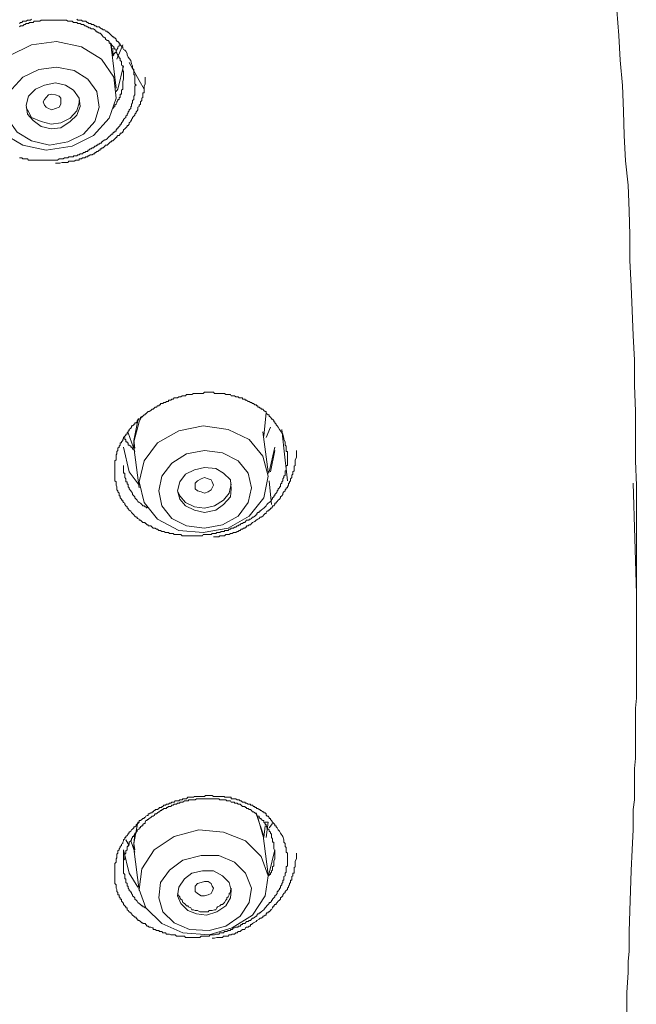
# Model space of a CAD drawing. Units: inches. Extents: x -155 to 1012, y -635 to 196.
# Drawn here: x 214 to 229, y 71 to 96 of the extents above; entities that cross this region are included whole.
import ezdxf

# ---------------------------------------------------------------- set-up
doc = ezdxf.new("R2010")
doc.units = ezdxf.units.IN
doc.header["$MEASUREMENT"] = 0
doc.layers.add('图层 1', color=7, linetype='Continuous')

msp = doc.modelspace()

# ---------------------------------------------------------------- linework, layer by layer
at = {"layer": '图层 1', "color": 7, "lineweight": 9}
for points in [[(229.325, 81.746), (229.325, 83.038), (229.325, 83.677), (229.325, 84.33), (229.305, 84.955), (229.305, 85.618), (229.305, 86.232), (229.276, 86.891), (229.276, 87.544), (229.247, 88.173), (229.218, 88.812), (229.189, 89.437), (229.16, 90.1), (229.16, 90.748), (229.141, 91.373), (229.112, 92.026), (229.044, 92.651), (229.015, 93.304), (228.995, 93.928), (228.966, 94.587), (228.908, 95.235), (228.879, 95.865), (228.821, 96.513)], [(213.497, 96.174), (213.526, 96.203), (213.555, 96.203), (213.584, 96.232), (213.613, 96.232), (213.642, 96.232), (213.671, 96.232), (213.7, 96.257), (213.729, 96.257), (213.758, 96.257), (213.778, 96.257), (213.807, 96.286)], [(216.169, 94.8), (216.169, 94.829), (216.169, 94.858), (216.169, 94.882), (216.169, 94.916), (216.169, 94.945), (216.149, 94.969), (216.149, 94.998), (216.149, 95.022), (216.149, 95.051), (216.149, 95.085), (216.111, 95.109), (216.111, 95.143), (216.111, 95.172), (216.111, 95.197), (216.082, 95.226), (216.082, 95.259), (216.082, 95.284), (216.053, 95.284), (216.053, 95.313), (216.024, 95.342), (216.024, 95.371), (215.995, 95.4), (215.995, 95.429), (215.975, 95.463), (215.975, 95.487), (215.946, 95.511), (215.946, 95.545), (215.917, 95.545), (215.917, 95.574), (215.888, 95.593), (215.859, 95.627), (215.859, 95.652), (215.83, 95.652), (215.801, 95.681), (215.801, 95.71), (215.772, 95.739), (215.743, 95.739), (215.704, 95.768), (215.704, 95.802), (215.685, 95.802), (215.646, 95.831), (215.617, 95.865), (215.598, 95.894), (215.569, 95.923), (215.54, 95.923), (215.511, 95.952), (215.482, 95.952), (215.482, 95.981), (215.452, 95.981), (215.433, 96.01), (215.394, 96.039), (215.365, 96.039), (215.336, 96.039), (215.307, 96.063), (215.278, 96.063), (215.249, 96.092), (215.23, 96.092), (215.201, 96.116), (215.172, 96.116), (215.143, 96.145), (215.114, 96.145), (215.085, 96.145), (215.056, 96.174), (215.027, 96.174), (214.998, 96.174), (214.968, 96.203), (214.939, 96.203), (214.901, 96.203), (214.881, 96.203), (214.852, 96.232), (214.823, 96.232), (214.794, 96.232), (214.765, 96.232), (214.736, 96.232), (214.707, 96.257), (214.678, 96.257), (214.649, 96.257), (214.62, 96.257), (214.591, 96.257), (214.562, 96.257), (214.533, 96.257), (214.513, 96.257), (214.475, 96.257), (214.446, 96.257), (214.417, 96.257), (214.397, 96.257), (214.359, 96.257), (214.33, 96.257), (214.31, 96.257), (214.242, 96.257), (214.223, 96.257), (214.184, 96.257), (214.155, 96.257), (214.136, 96.257), (214.107, 96.257), (214.078, 96.257), (214.049, 96.257), (214.02, 96.232), (213.991, 96.232), (213.962, 96.232), (213.933, 96.232), (213.904, 96.232), (213.875, 96.232), (213.846, 96.203), (213.807, 96.203), (213.778, 96.203), (213.758, 96.203), (213.729, 96.174), (213.7, 96.174), (213.671, 96.174), (213.642, 96.145), (213.613, 96.145), (213.584, 96.116), (213.555, 96.116), (213.526, 96.116), (213.497, 96.092)], [(214.968, 96.286), (214.998, 96.257), (215.027, 96.257), (215.056, 96.257), (215.085, 96.257), (215.114, 96.232), (215.143, 96.232), (215.172, 96.232), (215.201, 96.232), (215.23, 96.203), (215.249, 96.203), (215.278, 96.174), (215.307, 96.174), (215.336, 96.174), (215.336, 96.145), (215.365, 96.145), (215.394, 96.145), (215.433, 96.116), (215.452, 96.116), (215.482, 96.092), (215.511, 96.092), (215.54, 96.092), (215.569, 96.063), (215.598, 96.039), (215.617, 96.039), (215.646, 96.01), (215.685, 96.01), (215.704, 95.981), (215.743, 95.981), (215.743, 95.952), (215.772, 95.952), (215.801, 95.923), (215.83, 95.894), (215.859, 95.865), (215.888, 95.831), (215.917, 95.831), (215.917, 95.802), (215.946, 95.802), (215.975, 95.768), (215.975, 95.739), (215.995, 95.739), (215.995, 95.71), (216.024, 95.71), (216.053, 95.681), (216.053, 95.652), (216.082, 95.652), (216.082, 95.627), (216.111, 95.593), (216.149, 95.574), (216.149, 95.545), (216.169, 95.511), (216.198, 95.487), (216.227, 95.463), (216.256, 95.4), (216.256, 95.371), (216.285, 95.313), (216.353, 95.226), (216.353, 95.226)], [(212.665, 94.364), (212.752, 93.822), (213.061, 93.357), (213.584, 93.052), (214.184, 92.922), (214.852, 93.028), (215.394, 93.304), (215.801, 93.745), (215.975, 94.258), (215.917, 94.8), (215.598, 95.259), (215.085, 95.574), (214.446, 95.71), (213.807, 95.627), (213.236, 95.342), (212.839, 94.882), (212.665, 94.364), (212.665, 94.364)], [(215.859, 95.511), (215.83, 95.681)], [(215.859, 95.627), (215.859, 95.463)], [(215.975, 94.514), (215.859, 95.511)], [(216.053, 95.627), (216.053, 95.593), (216.024, 95.574), (216.024, 95.545), (215.995, 95.511), (215.995, 95.487), (215.975, 95.487), (215.975, 95.463), (215.975, 95.429), (215.946, 95.429), (215.946, 95.4), (215.917, 95.4), (215.917, 95.371), (215.888, 95.342)], [(215.888, 95.371), (215.888, 95.545)], [(215.995, 95.259), (216.149, 95.627)], [(216.353, 95.226), (216.372, 95.143), (216.401, 95.085), (216.401, 95.022), (216.43, 94.998), (216.43, 94.969), (216.43, 94.945), (216.43, 94.916), (216.43, 94.882), (216.43, 94.858), (216.459, 94.858), (216.459, 94.829), (216.459, 94.8), (216.459, 94.771), (216.459, 94.742), (216.459, 94.713), (216.459, 94.684), (216.459, 94.654), (216.459, 94.625), (216.488, 94.596), (216.459, 94.567), (216.459, 94.543), (216.459, 94.514), (216.459, 94.49), (216.459, 94.461), (216.459, 94.432), (216.459, 94.393), (216.459, 94.364), (216.459, 94.34), (216.43, 94.306), (216.43, 94.277), (216.43, 94.258), (216.43, 94.224), (216.401, 94.199), (216.401, 94.166), (216.401, 94.137), (216.372, 94.103), (216.372, 94.078), (216.372, 94.049), (216.353, 94.049), (216.353, 94.025), (216.353, 93.996), (216.314, 93.962), (216.314, 93.938), (216.285, 93.909), (216.285, 93.88), (216.256, 93.851), (216.256, 93.822), (216.227, 93.798), (216.227, 93.764), (216.198, 93.745), (216.169, 93.715), (216.169, 93.682), (216.149, 93.682), (216.149, 93.657), (216.111, 93.624), (216.111, 93.59), (216.082, 93.59), (216.082, 93.561), (216.053, 93.532), (216.024, 93.498), (216.024, 93.473), (215.995, 93.473), (215.975, 93.444), (215.975, 93.415), (215.946, 93.415), (215.946, 93.386), (215.917, 93.386), (215.888, 93.357), (215.888, 93.333), (215.859, 93.333), (215.83, 93.304), (215.801, 93.28), (215.772, 93.246), (215.743, 93.217), (215.704, 93.193), (215.685, 93.193), (215.646, 93.164), (215.617, 93.135), (215.598, 93.135), (215.598, 93.106), (215.569, 93.106), (215.54, 93.077), (215.511, 93.077), (215.511, 93.052), (215.482, 93.052), (215.452, 93.028), (215.433, 93.028), (215.394, 92.989), (215.365, 92.989), (215.336, 92.96), (215.307, 92.96), (215.278, 92.922), (215.249, 92.922), (215.249, 92.893), (215.23, 92.893), (215.201, 92.893), (215.172, 92.864), (215.143, 92.864), (215.114, 92.835), (215.085, 92.835), (215.056, 92.835), (215.027, 92.806), (214.998, 92.806), (214.968, 92.781), (214.939, 92.781), (214.901, 92.781), (214.881, 92.781), (214.881, 92.752), (214.852, 92.752), (214.823, 92.752), (214.794, 92.752), (214.765, 92.752), (214.736, 92.728), (214.707, 92.728), (214.678, 92.728), (214.649, 92.728), (214.62, 92.699), (214.591, 92.699), (214.562, 92.699), (214.533, 92.699), (214.513, 92.699), (214.475, 92.67), (214.446, 92.67), (214.417, 92.67), (214.397, 92.67), (214.359, 92.67), (214.33, 92.67), (214.31, 92.67), (214.271, 92.67), (214.242, 92.67), (214.223, 92.67), (214.184, 92.67), (214.155, 92.67), (214.136, 92.67), (214.107, 92.67), (214.078, 92.67), (214.049, 92.67), (214.02, 92.67), (213.991, 92.67), (213.962, 92.67), (213.933, 92.67), (213.904, 92.67), (213.875, 92.67), (213.846, 92.67), (213.807, 92.67), (213.778, 92.67), (213.758, 92.67), (213.729, 92.67), (213.7, 92.699), (213.671, 92.699), (213.642, 92.699), (213.613, 92.699), (213.584, 92.699), (213.555, 92.728), (213.526, 92.728), (213.497, 92.728)], [(213.158, 94.103), (213.207, 93.715), (213.439, 93.386), (213.807, 93.164), (214.271, 93.052), (214.736, 93.135), (215.143, 93.333), (215.433, 93.657), (215.54, 94.025), (215.482, 94.432), (215.249, 94.742), (214.901, 94.969), (214.446, 95.051), (213.991, 94.998), (213.584, 94.8), (213.303, 94.49), (213.158, 94.103), (213.158, 94.103)], [(216.169, 95.085), (216.024, 94.49), (215.975, 94.432)], [(216.692, 94.49), (216.566, 94.713), (216.314, 95.172)], [(214.417, 92.588), (214.533, 92.588), (214.591, 92.612), (214.649, 92.612), (214.707, 92.612), (214.736, 92.612), (214.765, 92.641), (214.794, 92.641), (214.823, 92.641), (214.852, 92.641), (214.881, 92.641), (214.901, 92.641), (214.939, 92.67), (214.968, 92.67), (214.998, 92.67), (215.027, 92.67), (215.027, 92.699), (215.056, 92.699), (215.085, 92.699), (215.114, 92.728), (215.143, 92.728), (215.172, 92.728), (215.201, 92.752), (215.23, 92.752), (215.249, 92.752), (215.249, 92.781), (215.278, 92.781), (215.307, 92.806), (215.336, 92.806), (215.365, 92.806), (215.394, 92.835), (215.433, 92.835), (215.433, 92.864), (215.452, 92.864), (215.482, 92.893), (215.511, 92.893), (215.54, 92.922), (215.569, 92.922), (215.569, 92.96), (215.598, 92.96), (215.617, 92.989), (215.646, 92.989), (215.685, 93.028), (215.704, 93.052), (215.743, 93.052), (215.772, 93.077), (215.801, 93.106), (215.83, 93.135), (215.859, 93.135), (215.859, 93.164), (215.888, 93.164), (215.917, 93.193), (215.946, 93.217), (215.975, 93.246), (215.995, 93.246), (215.995, 93.28), (216.024, 93.304), (216.053, 93.304), (216.082, 93.333), (216.082, 93.357), (216.111, 93.357), (216.149, 93.386), (216.149, 93.415), (216.169, 93.415), (216.169, 93.444), (216.198, 93.473), (216.227, 93.498), (216.256, 93.532), (216.256, 93.561), (216.285, 93.561), (216.314, 93.59), (216.314, 93.624), (216.353, 93.657), (216.353, 93.682), (216.372, 93.682), (216.372, 93.715), (216.401, 93.745), (216.401, 93.764), (216.43, 93.798), (216.459, 93.822), (216.459, 93.851), (216.488, 93.88), (216.488, 93.909), (216.517, 93.938), (216.537, 93.962), (216.537, 93.996), (216.537, 94.025), (216.566, 94.049), (216.566, 94.078), (216.604, 94.103), (216.604, 94.137), (216.604, 94.166), (216.633, 94.199), (216.633, 94.224), (216.633, 94.258), (216.663, 94.277), (216.663, 94.306), (216.663, 94.34), (216.663, 94.364), (216.663, 94.393), (216.692, 94.393), (216.692, 94.432), (216.692, 94.461), (216.692, 94.49), (216.692, 94.514), (216.692, 94.543), (216.692, 94.567), (216.721, 94.625), (216.721, 94.684), (216.721, 94.8)], [(215.888, 93.996), (215.917, 94.025), (215.946, 94.049), (215.946, 94.078), (215.975, 94.103), (215.995, 94.137), (215.995, 94.166), (216.024, 94.199), (216.024, 94.224), (216.053, 94.224), (216.053, 94.258), (216.053, 94.277), (216.082, 94.277), (216.082, 94.306), (216.082, 94.34), (216.082, 94.364), (216.111, 94.364), (216.111, 94.393), (216.111, 94.432), (216.111, 94.461), (216.149, 94.49), (216.149, 94.514), (216.149, 94.543), (216.149, 94.567), (216.149, 94.596), (216.149, 94.625), (216.149, 94.654), (216.149, 94.684), (216.169, 94.742), (216.169, 94.8)], [(213.671, 94.078), (213.7, 93.851), (213.846, 93.682), (214.049, 93.532), (214.31, 93.473), (214.562, 93.498), (214.794, 93.657), (214.968, 93.822), (215.056, 94.049), (215.027, 94.258), (214.881, 94.461), (214.678, 94.596), (214.417, 94.654), (214.136, 94.596), (213.904, 94.49), (213.729, 94.306), (213.671, 94.078), (213.671, 94.078)], [(213.671, 94.025), (213.7, 93.962), (213.807, 93.764), (214.049, 93.657), (214.31, 93.59), (214.562, 93.624), (214.794, 93.745), (214.968, 93.938), (215.027, 94.137), (215.027, 94.199)], [(214.136, 94.078), (214.107, 94.166), (214.136, 94.224), (214.184, 94.277), (214.242, 94.34), (214.33, 94.364), (214.417, 94.34), (214.513, 94.306), (214.562, 94.258), (214.562, 94.166), (214.562, 94.103), (214.513, 94.025), (214.417, 93.996), (214.33, 93.962), (214.242, 93.996), (214.184, 94.025), (214.136, 94.078), (214.136, 94.078)], [(220.254, 85.642), (220.283, 85.531), (220.283, 85.502), (220.312, 85.448), (220.312, 85.39), (220.312, 85.361), (220.341, 85.337), (220.341, 85.308), (220.341, 85.284), (220.341, 85.255), (220.341, 85.221), (220.341, 85.197), (220.37, 85.197), (220.37, 85.168), (220.37, 85.134), (220.37, 85.11), (220.37, 85.081), (220.37, 85.042), (220.37, 85.013), (220.37, 84.984), (220.37, 84.955), (220.37, 84.926), (220.37, 84.897), (220.37, 84.872), (220.37, 84.843), (220.341, 84.843), (220.341, 84.819), (220.341, 84.79), (220.341, 84.761), (220.341, 84.732), (220.341, 84.703), (220.312, 84.703), (220.312, 84.679), (220.312, 84.645), (220.312, 84.616), (220.312, 84.587), (220.283, 84.567), (220.283, 84.529), (220.254, 84.5), (220.254, 84.471), (220.254, 84.442), (220.225, 84.417), (220.225, 84.388), (220.196, 84.364), (220.196, 84.335), (220.196, 84.296), (220.167, 84.296), (220.167, 84.267), (220.138, 84.243), (220.138, 84.214), (220.109, 84.19), (220.109, 84.161), (220.08, 84.127), (220.051, 84.093), (220.051, 84.064), (220.022, 84.064), (220.022, 84.035), (219.993, 84.006), (219.993, 83.977), (219.964, 83.977), (219.964, 83.953), (219.935, 83.919), (219.905, 83.89), (219.876, 83.87), (219.847, 83.837), (219.828, 83.803), (219.799, 83.783), (219.77, 83.749), (219.741, 83.725), (219.702, 83.696), (219.673, 83.667), (219.644, 83.667), (219.644, 83.638), (219.615, 83.638), (219.586, 83.609), (219.586, 83.575), (219.567, 83.575), (219.538, 83.541), (219.499, 83.512), (219.48, 83.512), (219.451, 83.483), (219.421, 83.464), (219.392, 83.464), (219.392, 83.435), (219.363, 83.435), (219.325, 83.435), (219.296, 83.401), (219.276, 83.377), (219.247, 83.377), (219.218, 83.348), (219.189, 83.348), (219.16, 83.319), (219.131, 83.319), (219.112, 83.29), (219.083, 83.29), (219.044, 83.261), (219.015, 83.261), (218.986, 83.232), (218.957, 83.232), (218.928, 83.232), (218.908, 83.203), (218.879, 83.203), (218.85, 83.173), (218.821, 83.173), (218.792, 83.173), (218.754, 83.173), (218.754, 83.144), (218.734, 83.144), (218.705, 83.144), (218.676, 83.144), (218.637, 83.12), (218.608, 83.12), (218.579, 83.12), (218.56, 83.12), (218.531, 83.096), (218.502, 83.096), (218.473, 83.096), (218.444, 83.096), (218.415, 83.067), (218.386, 83.067), (218.366, 83.067), (218.337, 83.067), (218.299, 83.067), (218.269, 83.067), (218.24, 83.067), (218.211, 83.067), (218.192, 83.038), (218.163, 83.038), (218.124, 83.038), (218.095, 83.038), (218.066, 83.038), (218.037, 83.038), (218.008, 83.038), (217.989, 83.038), (217.96, 83.038), (217.921, 83.038), (217.892, 83.038), (217.863, 83.038), (217.834, 83.038), (217.815, 83.038), (217.785, 83.038), (217.756, 83.038), (217.727, 83.038), (217.689, 83.038), (217.669, 83.038), (217.64, 83.067), (217.611, 83.067), (217.582, 83.067), (217.553, 83.067), (217.524, 83.067), (217.495, 83.067), (217.466, 83.067), (217.437, 83.096), (217.408, 83.096), (217.379, 83.096), (217.35, 83.096), (217.321, 83.12), (217.292, 83.12), (217.272, 83.12), (217.243, 83.12), (217.205, 83.144), (217.176, 83.144), (217.147, 83.144), (217.118, 83.173), (217.088, 83.173), (217.069, 83.173), (217.04, 83.203), (217.011, 83.203), (216.982, 83.232), (216.953, 83.232), (216.924, 83.232), (216.905, 83.261), (216.866, 83.29), (216.827, 83.29), (216.798, 83.29), (216.798, 83.319), (216.769, 83.319), (216.74, 83.348), (216.721, 83.348), (216.721, 83.377), (216.692, 83.377), (216.663, 83.377), (216.633, 83.401), (216.604, 83.435), (216.566, 83.435), (216.566, 83.464), (216.537, 83.483), (216.517, 83.483), (216.517, 83.512), (216.488, 83.512), (216.459, 83.541), (216.43, 83.575), (216.401, 83.609), (216.372, 83.638), (216.353, 83.667), (216.314, 83.696), (216.285, 83.725), (216.285, 83.749), (216.256, 83.749), (216.256, 83.783), (216.227, 83.803), (216.198, 83.837), (216.198, 83.87), (216.169, 83.89), (216.149, 83.919), (216.149, 83.953), (216.111, 83.953), (216.111, 83.977), (216.082, 84.006), (216.082, 84.035), (216.082, 84.064), (216.053, 84.064), (216.053, 84.093), (216.053, 84.127), (216.024, 84.161), (216.024, 84.19), (215.995, 84.214), (215.995, 84.243), (215.995, 84.267), (215.995, 84.296), (215.975, 84.335), (215.975, 84.364), (215.975, 84.388), (215.975, 84.417), (215.946, 84.442), (215.946, 84.471), (215.946, 84.5), (215.946, 84.529), (215.946, 84.567), (215.946, 84.587), (215.946, 84.616), (215.946, 84.645), (215.946, 84.679), (215.946, 84.703), (215.946, 84.732), (215.946, 84.761), (215.946, 84.79), (215.946, 84.819), (215.946, 84.843), (215.946, 84.872), (215.946, 84.897), (215.946, 84.926), (215.946, 84.955), (215.975, 84.984), (215.975, 85.013), (215.975, 85.042), (215.975, 85.081), (215.975, 85.11), (215.995, 85.134), (215.995, 85.168), (215.995, 85.197), (216.024, 85.221), (216.024, 85.255), (216.024, 85.284), (216.053, 85.308), (216.053, 85.337), (216.082, 85.361), (216.082, 85.39), (216.082, 85.419), (216.111, 85.419), (216.111, 85.448), (216.149, 85.477), (216.149, 85.502), (216.169, 85.531), (216.169, 85.555), (216.198, 85.589), (216.227, 85.613), (216.227, 85.642), (216.256, 85.642), (216.256, 85.676), (216.285, 85.705), (216.285, 85.729), (216.314, 85.729), (216.314, 85.758), (216.353, 85.797), (216.372, 85.826), (216.372, 85.855), (216.401, 85.855), (216.43, 85.879), (216.43, 85.903), (216.459, 85.903), (216.459, 85.932), (216.488, 85.932), (216.517, 85.961), (216.517, 85.99), (216.537, 85.99), (216.537, 86.029), (216.566, 86.029), (216.604, 86.044), (216.604, 86.082), (216.633, 86.082), (216.663, 86.107), (216.692, 86.136), (216.721, 86.136), (216.721, 86.165), (216.74, 86.165), (216.769, 86.194), (216.798, 86.223), (216.827, 86.223), (216.866, 86.247), (216.905, 86.281), (216.924, 86.281), (216.953, 86.31), (216.982, 86.339), (217.011, 86.339), (217.04, 86.368), (217.069, 86.368), (217.088, 86.397), (217.118, 86.397), (217.118, 86.426), (217.147, 86.426), (217.176, 86.426), (217.205, 86.455), (217.243, 86.455), (217.272, 86.484), (217.292, 86.484), (217.321, 86.484), (217.321, 86.518), (217.35, 86.518), (217.379, 86.518), (217.408, 86.542), (217.437, 86.542), (217.466, 86.571), (217.495, 86.571), (217.524, 86.571), (217.553, 86.571), (217.582, 86.6), (217.611, 86.6), (217.64, 86.6), (217.669, 86.629), (217.689, 86.629), (217.727, 86.629), (217.756, 86.629), (217.785, 86.658), (217.815, 86.658), (217.834, 86.658), (217.863, 86.658), (217.892, 86.658), (217.921, 86.658), (217.96, 86.683), (217.989, 86.683), (218.008, 86.683), (218.037, 86.683), (218.066, 86.683), (218.095, 86.683), (218.124, 86.683), (218.163, 86.683), (218.192, 86.683), (218.211, 86.683), (218.24, 86.717), (218.269, 86.717), (218.299, 86.717), (218.337, 86.717), (218.366, 86.717), (218.386, 86.717), (218.415, 86.717), (218.444, 86.717), (218.473, 86.717), (218.502, 86.683), (218.531, 86.683), (218.56, 86.683), (218.579, 86.683), (218.608, 86.683), (218.637, 86.683), (218.676, 86.683), (218.705, 86.683), (218.734, 86.683), (218.754, 86.683), (218.792, 86.658), (218.821, 86.658), (218.85, 86.658), (218.879, 86.658), (218.908, 86.658), (218.928, 86.629), (218.957, 86.629), (218.986, 86.629), (219.015, 86.629), (219.044, 86.6), (219.083, 86.6), (219.112, 86.6), (219.131, 86.571), (219.16, 86.571), (219.189, 86.571), (219.218, 86.571), (219.218, 86.542), (219.247, 86.542), (219.276, 86.542), (219.296, 86.518), (219.325, 86.518), (219.363, 86.484), (219.392, 86.484), (219.421, 86.455), (219.451, 86.455), (219.48, 86.426), (219.499, 86.426), (219.538, 86.397), (219.567, 86.397), (219.586, 86.368), (219.615, 86.368), (219.615, 86.339), (219.644, 86.339), (219.673, 86.31), (219.702, 86.31), (219.702, 86.281), (219.741, 86.281), (219.77, 86.247), (219.799, 86.223), (219.828, 86.223), (219.828, 86.194), (219.847, 86.165), (219.876, 86.136), (219.905, 86.136), (219.905, 86.107), (219.935, 86.082), (219.964, 86.044), (219.964, 86.029), (219.993, 86.029), (220.022, 85.99), (220.022, 85.961), (220.051, 85.961), (220.051, 85.932), (220.08, 85.903), (220.08, 85.879), (220.109, 85.855), (220.138, 85.826), (220.167, 85.758), (220.196, 85.729), (220.254, 85.642), (220.254, 85.642)], [(216.633, 86.107), (216.566, 85.961), (216.43, 85.448)], [(219.77, 85.589), (219.828, 86.194)], [(216.43, 85.477), (216.537, 85.99), (216.566, 86.044)], [(216.692, 84.955), (216.566, 84.417), (216.692, 83.89), (217.04, 83.464), (217.582, 83.173), (218.211, 83.12), (218.85, 83.232), (219.392, 83.541), (219.77, 84.006), (219.876, 84.567), (219.741, 85.081), (219.392, 85.502), (218.85, 85.758), (218.211, 85.855), (217.582, 85.729), (217.04, 85.419), (216.692, 84.955), (216.692, 84.955)], [(216.285, 85.676), (216.459, 85.197)], [(219.876, 84.679), (219.741, 85.705)], [(219.828, 85.555), (219.935, 85.826)], [(220.225, 85.758), (220.283, 85.284), (220.37, 84.442)], [(216.459, 85.221), (216.401, 85.255), (216.401, 85.284), (216.372, 85.308), (216.353, 85.308), (216.353, 85.337), (216.314, 85.361), (216.285, 85.361), (216.285, 85.39), (216.285, 85.419), (216.256, 85.419), (216.256, 85.448), (216.227, 85.448), (216.227, 85.477), (216.227, 85.502), (216.198, 85.502), (216.198, 85.531), (216.198, 85.555)], [(216.459, 85.284), (216.43, 85.477)], [(216.43, 85.448), (216.43, 85.308)], [(216.566, 84.335), (216.314, 84.679), (216.169, 85.308)], [(216.43, 85.308), (216.566, 84.267)], [(217.147, 84.567), (217.069, 84.19), (217.147, 83.803), (217.408, 83.483), (217.785, 83.29), (218.24, 83.232), (218.705, 83.319), (219.112, 83.541), (219.363, 83.89), (219.451, 84.267), (219.363, 84.645), (219.112, 84.955), (218.705, 85.168), (218.24, 85.221), (217.785, 85.134), (217.408, 84.897), (217.147, 84.567), (217.147, 84.567)], [(218.473, 83.009), (218.502, 83.009), (218.56, 83.009), (218.608, 83.009), (218.637, 83.038), (218.676, 83.038), (218.705, 83.038), (218.734, 83.038), (218.754, 83.038), (218.792, 83.067), (218.821, 83.067), (218.85, 83.067), (218.879, 83.067), (218.908, 83.096), (218.928, 83.096), (218.957, 83.096), (218.986, 83.12), (219.015, 83.12), (219.044, 83.12), (219.083, 83.144), (219.112, 83.144), (219.131, 83.173), (219.16, 83.173), (219.189, 83.203), (219.218, 83.203), (219.247, 83.232), (219.276, 83.232), (219.296, 83.261), (219.325, 83.261), (219.325, 83.29), (219.363, 83.29), (219.392, 83.319), (219.421, 83.319), (219.451, 83.348), (219.48, 83.377), (219.538, 83.401), (219.567, 83.435), (219.615, 83.464), (219.644, 83.483), (219.673, 83.512), (219.702, 83.512), (219.741, 83.541), (219.77, 83.575), (219.799, 83.609), (219.828, 83.609), (219.828, 83.638), (219.847, 83.667), (219.876, 83.667), (219.876, 83.696), (219.905, 83.696), (219.935, 83.725), (219.935, 83.749), (219.964, 83.749), (219.993, 83.783), (219.993, 83.803), (220.022, 83.803), (220.051, 83.837), (220.051, 83.87), (220.08, 83.87), (220.08, 83.89), (220.109, 83.919), (220.138, 83.953), (220.167, 83.977), (220.196, 84.006), (220.196, 84.035), (220.225, 84.064), (220.254, 84.093), (220.254, 84.127), (220.283, 84.161), (220.312, 84.19), (220.312, 84.214), (220.341, 84.243), (220.341, 84.267), (220.37, 84.267), (220.37, 84.296), (220.399, 84.335), (220.399, 84.364), (220.399, 84.388), (220.428, 84.388), (220.428, 84.417), (220.448, 84.442), (220.448, 84.471), (220.448, 84.5), (220.486, 84.529), (220.486, 84.567), (220.486, 84.587), (220.515, 84.616), (220.515, 84.645), (220.515, 84.679), (220.544, 84.703), (220.544, 84.732), (220.544, 84.761), (220.544, 84.79), (220.544, 84.819), (220.573, 84.843), (220.573, 84.872), (220.573, 84.897), (220.573, 84.926), (220.573, 84.984), (220.602, 85.042), (220.602, 85.11), (220.602, 85.221)], [(220.051, 85.308), (219.905, 84.679), (219.876, 84.645)], [(219.935, 84.679), (220.051, 85.221)], [(216.169, 84.843), (216.169, 84.819), (216.169, 84.761), (216.169, 84.732), (216.169, 84.703), (216.169, 84.679), (216.169, 84.645), (216.198, 84.645), (216.198, 84.616), (216.198, 84.587), (216.198, 84.567), (216.198, 84.529), (216.227, 84.5), (216.227, 84.471), (216.227, 84.442), (216.227, 84.417), (216.256, 84.417), (216.256, 84.388), (216.256, 84.364), (216.285, 84.364), (216.285, 84.335), (216.285, 84.296), (216.314, 84.267), (216.314, 84.243), (216.353, 84.19), (216.372, 84.161), (216.401, 84.127), (216.401, 84.093), (216.43, 84.064), (216.459, 84.035), (216.459, 84.006), (216.488, 83.977), (216.517, 83.953), (216.537, 83.919), (216.566, 83.89), (216.604, 83.87), (216.633, 83.837), (216.663, 83.803), (216.692, 83.803), (216.721, 83.783), (216.74, 83.783), (216.769, 83.749)], [(217.611, 84.417), (217.553, 84.19), (217.611, 83.977), (217.756, 83.803), (217.989, 83.696), (218.24, 83.638), (218.531, 83.696), (218.734, 83.837), (218.908, 84.035), (218.928, 84.243), (218.908, 84.471), (218.734, 84.645), (218.531, 84.761), (218.24, 84.79), (217.989, 84.732), (217.756, 84.616), (217.611, 84.417), (217.611, 84.417)], [(217.553, 84.19), (217.611, 84.064), (217.756, 83.89), (217.989, 83.783), (218.24, 83.749), (218.502, 83.803), (218.734, 83.953), (218.879, 84.127), (218.928, 84.364)], [(218.008, 84.243), (218.008, 84.335), (218.008, 84.388), (218.066, 84.442), (218.163, 84.5), (218.24, 84.529), (218.337, 84.5), (218.415, 84.471), (218.444, 84.417), (218.473, 84.335), (218.444, 84.267), (218.415, 84.214), (218.337, 84.161), (218.24, 84.127), (218.163, 84.161), (218.066, 84.19), (218.008, 84.243), (218.008, 84.243)], [(219.905, 84.442), (219.964, 83.837)], [(229.325, 81.552), (229.247, 84.384)], [(229.083, 70.821), (229.083, 71.329), (229.112, 71.838), (229.112, 72.128), (229.141, 72.38), (229.141, 72.888), (229.16, 73.416), (229.189, 74.456), (229.218, 74.984), (229.247, 75.507), (229.247, 76.015), (229.276, 76.262), (229.276, 76.552), (229.276, 76.813), (229.276, 77.065), (229.305, 77.322), (229.305, 77.578), (229.305, 77.83), (229.305, 78.12), (229.305, 78.372), (229.305, 78.619), (229.325, 78.875), (229.325, 79.127), (229.325, 79.679), (229.325, 80.187), (229.325, 80.695), (229.325, 81.746)], [(220.254, 75.323), (220.283, 75.236), (220.283, 75.177), (220.312, 75.148), (220.312, 75.129), (220.312, 75.095), (220.312, 75.071), (220.341, 75.042), (220.341, 75.013), (220.341, 74.984), (220.341, 74.955), (220.341, 74.926), (220.37, 74.897), (220.37, 74.868), (220.37, 74.834), (220.37, 74.81), (220.37, 74.781), (220.37, 74.751), (220.37, 74.722), (220.37, 74.693), (220.37, 74.664), (220.37, 74.635), (220.37, 74.616), (220.37, 74.577), (220.341, 74.548), (220.341, 74.529), (220.341, 74.495), (220.341, 74.466), (220.341, 74.442), (220.341, 74.413), (220.312, 74.384), (220.312, 74.355), (220.312, 74.316), (220.283, 74.297), (220.283, 74.267), (220.283, 74.238), (220.283, 74.205), (220.254, 74.205), (220.254, 74.175), (220.254, 74.142), (220.225, 74.117), (220.225, 74.088), (220.196, 74.054), (220.196, 74.025), (220.196, 74.001), (220.167, 74.001), (220.167, 73.967), (220.138, 73.943), (220.138, 73.914), (220.109, 73.914), (220.109, 73.89), (220.109, 73.861), (220.08, 73.832), (220.051, 73.803), (220.051, 73.774), (220.022, 73.75), (219.993, 73.716), (219.993, 73.696), (219.964, 73.696), (219.964, 73.667), (219.935, 73.633), (219.905, 73.633), (219.905, 73.609), (219.876, 73.58), (219.847, 73.551), (219.828, 73.522), (219.799, 73.493), (219.77, 73.449), (219.741, 73.425), (219.702, 73.396), (219.673, 73.367), (219.644, 73.367), (219.644, 73.338), (219.615, 73.338), (219.586, 73.309), (219.586, 73.285), (219.567, 73.285), (219.538, 73.256), (219.499, 73.232), (219.48, 73.232), (219.451, 73.203), (219.421, 73.174), (219.392, 73.174), (219.363, 73.145), (219.325, 73.145), (219.296, 73.115), (219.276, 73.091), (219.247, 73.091), (219.218, 73.091), (219.218, 73.067), (219.189, 73.067), (219.16, 73.028), (219.131, 73.028), (219.112, 73.028), (219.112, 73.004), (219.083, 73.004), (219.044, 73.004), (219.015, 72.98), (218.986, 72.98), (218.957, 72.941), (218.928, 72.941), (218.908, 72.941), (218.908, 72.917), (218.879, 72.917), (218.85, 72.917), (218.821, 72.888), (218.792, 72.888), (218.754, 72.888), (218.734, 72.854), (218.705, 72.854), (218.676, 72.854), (218.637, 72.854), (218.608, 72.825), (218.579, 72.825), (218.56, 72.825), (218.531, 72.825), (218.502, 72.806), (218.473, 72.806), (218.444, 72.806), (218.415, 72.806), (218.386, 72.806), (218.366, 72.767), (218.337, 72.767), (218.299, 72.767), (218.269, 72.767), (218.24, 72.767), (218.211, 72.767), (218.192, 72.767), (218.163, 72.767), (218.124, 72.733), (218.095, 72.733), (218.066, 72.733), (218.037, 72.733), (218.008, 72.733), (217.989, 72.733), (217.96, 72.733), (217.921, 72.733), (217.892, 72.733), (217.863, 72.733), (217.834, 72.733), (217.815, 72.733), (217.785, 72.733), (217.756, 72.733), (217.727, 72.767), (217.689, 72.767), (217.669, 72.767), (217.64, 72.767), (217.611, 72.767), (217.582, 72.767), (217.553, 72.767), (217.524, 72.767), (217.495, 72.806), (217.466, 72.806), (217.437, 72.806), (217.408, 72.806), (217.379, 72.806), (217.35, 72.825), (217.321, 72.825), (217.292, 72.825), (217.272, 72.825), (217.243, 72.854), (217.205, 72.854), (217.176, 72.854), (217.147, 72.888), (217.118, 72.888), (217.088, 72.888), (217.069, 72.917), (217.04, 72.917), (217.011, 72.917), (216.982, 72.941), (216.953, 72.941), (216.924, 72.941), (216.924, 72.98), (216.905, 72.98), (216.866, 73.004), (216.827, 73.004), (216.798, 73.028), (216.769, 73.028), (216.74, 73.067), (216.721, 73.091), (216.692, 73.091), (216.663, 73.091), (216.663, 73.115), (216.633, 73.115), (216.604, 73.145), (216.566, 73.174), (216.537, 73.174), (216.537, 73.203), (216.517, 73.203), (216.488, 73.232), (216.488, 73.256), (216.459, 73.256), (216.43, 73.285), (216.401, 73.309), (216.372, 73.338), (216.353, 73.367), (216.314, 73.396), (216.285, 73.425), (216.256, 73.449), (216.256, 73.493), (216.227, 73.493), (216.227, 73.522), (216.198, 73.551), (216.169, 73.58), (216.169, 73.609), (216.149, 73.633), (216.111, 73.667), (216.111, 73.696), (216.111, 73.716), (216.082, 73.716), (216.082, 73.75), (216.053, 73.774), (216.053, 73.803), (216.053, 73.832), (216.024, 73.832), (216.024, 73.861), (216.024, 73.89), (215.995, 73.914), (215.995, 73.943), (215.995, 73.967), (215.975, 74.001), (215.975, 74.025), (215.975, 74.054), (215.975, 74.088), (215.946, 74.117), (215.946, 74.142), (215.946, 74.175), (215.946, 74.205), (215.946, 74.238), (215.946, 74.267), (215.946, 74.297), (215.946, 74.316), (215.946, 74.355), (215.946, 74.384), (215.946, 74.413), (215.946, 74.442), (215.946, 74.466), (215.946, 74.495), (215.946, 74.529), (215.946, 74.548), (215.946, 74.577), (215.946, 74.616), (215.946, 74.635), (215.975, 74.664), (215.975, 74.693), (215.975, 74.722), (215.975, 74.751), (215.995, 74.781), (215.995, 74.81), (215.995, 74.834), (215.995, 74.868), (216.024, 74.897), (216.024, 74.926), (216.024, 74.955), (216.053, 74.984), (216.053, 75.013), (216.082, 75.042), (216.082, 75.071), (216.111, 75.095), (216.111, 75.129), (216.149, 75.148), (216.149, 75.177), (216.169, 75.216), (216.169, 75.236), (216.198, 75.265), (216.198, 75.298), (216.227, 75.298), (216.227, 75.323), (216.256, 75.352), (216.285, 75.381), (216.285, 75.41), (216.314, 75.41), (216.314, 75.439), (216.353, 75.463), (216.372, 75.492), (216.401, 75.516), (216.43, 75.545), (216.43, 75.574), (216.459, 75.574), (216.488, 75.603), (216.488, 75.632), (216.517, 75.632), (216.517, 75.657), (216.537, 75.657), (216.566, 75.69), (216.566, 75.739), (216.604, 75.739), (216.633, 75.763), (216.663, 75.787), (216.692, 75.787), (216.692, 75.816), (216.721, 75.816), (216.74, 75.845), (216.769, 75.865), (216.798, 75.865), (216.798, 75.903), (216.827, 75.903), (216.866, 75.928), (216.905, 75.928), (216.905, 75.957), (216.924, 75.957), (216.953, 75.991), (216.982, 75.991), (216.982, 76.015), (217.011, 76.015), (217.04, 76.015), (217.069, 76.044), (217.088, 76.068), (217.118, 76.068), (217.147, 76.068), (217.147, 76.097), (217.176, 76.097), (217.205, 76.126), (217.243, 76.126), (217.272, 76.155), (217.292, 76.155), (217.321, 76.155), (217.35, 76.184), (217.379, 76.184), (217.408, 76.208), (217.437, 76.208), (217.466, 76.208), (217.495, 76.242), (217.524, 76.242), (217.553, 76.242), (217.582, 76.242), (217.611, 76.262), (217.64, 76.262), (217.669, 76.262), (217.689, 76.291), (217.727, 76.291), (217.756, 76.291), (217.785, 76.291), (217.815, 76.334), (217.863, 76.334), (217.892, 76.334), (217.921, 76.334), (217.96, 76.334), (217.989, 76.349), (218.008, 76.349), (218.037, 76.349), (218.066, 76.349), (218.095, 76.349), (218.124, 76.349), (218.163, 76.349), (218.192, 76.349), (218.211, 76.349), (218.24, 76.349), (218.269, 76.378), (218.299, 76.378), (218.337, 76.378), (218.366, 76.378), (218.386, 76.378), (218.415, 76.378), (218.444, 76.378), (218.473, 76.349), (218.502, 76.349), (218.531, 76.349), (218.56, 76.349), (218.579, 76.349), (218.608, 76.349), (218.637, 76.349), (218.676, 76.349), (218.705, 76.349), (218.734, 76.349), (218.754, 76.349), (218.754, 76.334), (218.792, 76.334), (218.821, 76.334), (218.85, 76.334), (218.879, 76.334), (218.908, 76.334), (218.928, 76.334), (218.928, 76.291), (218.957, 76.291), (218.986, 76.291), (219.015, 76.291), (219.044, 76.291), (219.083, 76.262), (219.112, 76.262), (219.131, 76.262), (219.16, 76.242), (219.189, 76.242), (219.218, 76.208), (219.247, 76.208), (219.276, 76.208), (219.296, 76.184), (219.325, 76.184), (219.363, 76.155), (219.392, 76.155), (219.421, 76.155), (219.421, 76.126), (219.451, 76.126), (219.48, 76.126), (219.499, 76.097), (219.538, 76.097), (219.538, 76.068), (219.567, 76.068), (219.586, 76.044), (219.615, 76.044), (219.644, 76.015), (219.673, 76.015), (219.673, 75.991), (219.702, 75.991), (219.741, 75.957), (219.77, 75.957), (219.77, 75.928), (219.799, 75.928), (219.828, 75.903), (219.828, 75.865), (219.847, 75.865), (219.847, 75.845), (219.876, 75.845), (219.905, 75.816), (219.905, 75.787), (219.935, 75.787), (219.935, 75.763), (219.964, 75.739), (219.993, 75.69), (220.022, 75.657), (220.051, 75.632), (220.051, 75.603), (220.08, 75.603), (220.08, 75.574), (220.109, 75.545), (220.138, 75.492), (220.167, 75.463), (220.196, 75.41), (220.254, 75.323), (220.254, 75.323)], [(220.051, 74.897), (220.051, 74.955), (220.022, 75.013), (220.022, 75.071), (220.022, 75.095), (220.022, 75.129), (220.022, 75.148), (220.022, 75.177), (219.993, 75.177), (219.993, 75.216), (219.993, 75.236), (219.993, 75.265), (219.964, 75.298), (219.964, 75.323), (219.964, 75.352), (219.964, 75.381), (219.935, 75.41), (219.935, 75.439), (219.905, 75.463), (219.905, 75.492), (219.876, 75.516), (219.847, 75.545), (219.847, 75.574), (219.828, 75.603), (219.828, 75.632), (219.799, 75.632), (219.799, 75.657), (219.77, 75.69), (219.77, 75.739), (219.741, 75.739), (219.702, 75.763), (219.702, 75.787), (219.673, 75.787), (219.644, 75.816), (219.644, 75.845), (219.615, 75.845), (219.586, 75.865), (219.567, 75.903), (219.538, 75.928), (219.499, 75.957), (219.48, 75.957), (219.451, 75.991), (219.421, 76.015), (219.392, 76.015), (219.363, 76.044), (219.325, 76.044), (219.325, 76.068), (219.296, 76.068), (219.276, 76.097), (219.247, 76.097), (219.218, 76.097), (219.189, 76.126), (219.16, 76.155), (219.131, 76.155), (219.112, 76.155), (219.083, 76.184), (219.044, 76.184), (219.015, 76.184), (219.015, 76.208), (218.986, 76.208), (218.957, 76.208), (218.928, 76.208), (218.908, 76.242), (218.879, 76.242), (218.85, 76.242), (218.821, 76.242), (218.792, 76.262), (218.754, 76.262), (218.734, 76.262), (218.705, 76.262), (218.676, 76.262), (218.637, 76.262), (218.608, 76.291), (218.579, 76.291), (218.56, 76.291), (218.531, 76.291), (218.502, 76.291), (218.473, 76.291), (218.444, 76.291), (218.415, 76.291), (218.386, 76.291), (218.366, 76.291), (218.337, 76.291), (218.299, 76.291), (218.269, 76.291), (218.24, 76.291), (218.211, 76.291), (218.192, 76.291), (218.163, 76.291), (218.124, 76.291), (218.095, 76.291), (218.066, 76.291), (218.037, 76.291), (218.008, 76.262), (217.989, 76.262), (217.96, 76.262), (217.921, 76.262), (217.892, 76.262), (217.863, 76.262), (217.834, 76.262), (217.834, 76.242), (217.815, 76.242), (217.785, 76.242), (217.756, 76.242), (217.727, 76.242), (217.689, 76.208), (217.669, 76.208), (217.64, 76.208), (217.611, 76.208), (217.611, 76.184), (217.582, 76.184), (217.553, 76.184), (217.524, 76.155), (217.495, 76.155), (217.466, 76.155), (217.437, 76.126), (217.408, 76.126), (217.379, 76.097), (217.35, 76.097), (217.321, 76.097), (217.292, 76.068), (217.272, 76.068), (217.272, 76.044), (217.243, 76.044), (217.205, 76.044), (217.176, 76.015), (217.147, 76.015), (217.147, 75.991), (217.118, 75.991), (217.088, 75.957), (217.069, 75.957), (217.04, 75.928), (217.011, 75.903), (216.982, 75.903), (216.953, 75.865), (216.924, 75.845), (216.905, 75.845), (216.866, 75.816), (216.827, 75.787), (216.798, 75.763), (216.769, 75.763), (216.769, 75.739), (216.74, 75.739), (216.721, 75.69), (216.721, 75.657), (216.692, 75.657), (216.663, 75.632), (216.663, 75.603), (216.633, 75.603), (216.604, 75.574), (216.604, 75.545), (216.566, 75.545), (216.566, 75.516), (216.537, 75.492), (216.517, 75.492), (216.517, 75.463), (216.488, 75.439), (216.488, 75.41), (216.459, 75.41), (216.459, 75.381), (216.43, 75.352), (216.43, 75.323), (216.401, 75.323), (216.401, 75.298), (216.372, 75.265), (216.372, 75.236), (216.353, 75.216), (216.314, 75.177), (216.314, 75.148), (216.314, 75.129), (216.285, 75.095), (216.285, 75.071), (216.256, 75.071), (216.256, 75.042), (216.256, 75.013), (216.256, 74.984), (216.227, 74.955), (216.227, 74.926), (216.227, 74.897), (216.198, 74.868), (216.198, 74.834), (216.198, 74.81), (216.198, 74.781), (216.198, 74.751), (216.169, 74.722), (216.169, 74.693), (216.169, 74.664), (216.169, 74.635), (216.169, 74.616), (216.169, 74.577), (216.169, 74.548), (216.169, 74.529), (216.169, 74.495), (216.169, 74.466), (216.169, 74.442), (216.169, 74.413), (216.169, 74.384), (216.198, 74.355), (216.198, 74.316), (216.198, 74.297), (216.198, 74.267), (216.198, 74.238), (216.227, 74.238), (216.227, 74.205), (216.227, 74.175), (216.227, 74.142), (216.256, 74.117), (216.256, 74.088), (216.256, 74.054), (216.285, 74.054), (216.285, 74.025), (216.285, 74.001), (216.314, 73.967), (216.314, 73.943), (216.353, 73.914), (216.353, 73.89), (216.372, 73.89), (216.372, 73.861), (216.401, 73.832), (216.401, 73.803), (216.43, 73.774), (216.459, 73.75), (216.459, 73.716), (216.488, 73.696), (216.517, 73.667), (216.537, 73.633), (216.566, 73.609), (216.604, 73.58), (216.633, 73.551), (216.663, 73.551), (216.663, 73.522), (216.692, 73.522), (216.721, 73.493), (216.74, 73.493)], [(219.567, 75.928), (219.615, 75.816), (219.741, 75.352)], [(219.741, 75.41), (219.615, 75.787), (219.567, 75.903)], [(216.43, 75.148), (216.537, 75.69), (216.566, 75.69)], [(219.77, 75.298), (219.799, 75.603)], [(219.876, 75.69), (219.847, 75.69), (219.828, 75.69), (219.799, 75.69)], [(219.876, 75.69), (219.828, 75.298)], [(219.993, 75.657), (219.905, 75.545)], [(216.459, 75.381), (216.43, 75.148)], [(216.953, 74.984), (216.633, 74.495), (216.566, 73.967), (216.74, 73.493), (217.147, 73.091), (217.689, 72.854), (218.366, 72.806), (218.957, 72.98), (219.48, 73.309), (219.799, 73.803), (219.876, 74.316), (219.702, 74.81), (219.296, 75.216), (218.734, 75.439), (218.095, 75.492), (217.466, 75.323), (216.953, 74.984), (216.953, 74.984)], [(219.876, 74.355), (219.741, 75.41)], [(216.314, 75.095), (216.227, 75.236)], [(216.353, 75.216), (216.459, 74.926)], [(216.459, 74.984), (216.43, 75.148)], [(216.43, 75.148), (216.43, 75.013)], [(216.43, 75.013), (216.566, 73.943)], [(216.537, 74.025), (216.314, 74.384), (216.169, 74.984)], [(216.169, 74.984), (216.169, 74.548)], [(217.35, 74.466), (217.118, 74.142), (217.069, 73.75), (217.176, 73.396), (217.466, 73.115), (217.863, 72.941), (218.366, 72.917), (218.792, 73.028), (219.16, 73.285), (219.392, 73.633), (219.451, 74.001), (219.296, 74.384), (219.015, 74.664), (218.608, 74.834), (218.163, 74.834), (217.689, 74.722), (217.35, 74.466), (217.35, 74.466)], [(218.444, 72.714), (218.502, 72.714), (218.56, 72.733), (218.608, 72.733), (218.637, 72.733), (218.676, 72.733), (218.705, 72.733), (218.734, 72.767), (218.754, 72.767), (218.792, 72.767), (218.821, 72.767), (218.85, 72.767), (218.879, 72.806), (218.908, 72.806), (218.928, 72.806), (218.957, 72.825), (218.986, 72.825), (219.015, 72.825), (219.044, 72.854), (219.083, 72.854), (219.112, 72.888), (219.131, 72.888), (219.16, 72.888), (219.189, 72.917), (219.218, 72.941), (219.247, 72.941), (219.276, 72.941), (219.296, 72.98), (219.325, 73.004), (219.363, 73.004), (219.392, 73.028), (219.421, 73.028), (219.421, 73.067), (219.451, 73.067), (219.48, 73.091), (219.499, 73.115), (219.567, 73.145), (219.586, 73.174), (219.644, 73.203), (219.673, 73.232), (219.702, 73.232), (219.741, 73.256), (219.741, 73.285), (219.77, 73.285), (219.799, 73.309), (219.828, 73.309), (219.828, 73.338), (219.847, 73.367), (219.876, 73.367), (219.876, 73.396), (219.905, 73.396), (219.935, 73.425), (219.935, 73.449), (219.964, 73.449), (219.993, 73.493), (219.993, 73.522), (220.022, 73.522), (220.022, 73.551), (220.051, 73.58), (220.08, 73.58), (220.08, 73.609), (220.109, 73.633), (220.138, 73.667), (220.167, 73.696), (220.196, 73.716), (220.196, 73.75), (220.225, 73.774), (220.254, 73.803), (220.254, 73.832), (220.283, 73.861), (220.312, 73.89), (220.312, 73.914), (220.341, 73.943), (220.37, 73.967), (220.37, 74.001), (220.399, 74.025), (220.399, 74.054), (220.428, 74.088), (220.428, 74.117), (220.448, 74.142), (220.448, 74.175), (220.448, 74.205), (220.486, 74.205), (220.486, 74.238), (220.486, 74.267), (220.486, 74.297), (220.515, 74.316), (220.515, 74.355), (220.515, 74.384), (220.544, 74.384), (220.544, 74.413), (220.544, 74.442), (220.544, 74.466), (220.544, 74.495), (220.544, 74.529), (220.573, 74.548), (220.573, 74.577), (220.573, 74.616), (220.573, 74.635), (220.573, 74.693), (220.602, 74.751), (220.602, 74.81), (220.602, 74.897)], [(220.051, 74.984), (219.905, 74.384), (219.876, 74.316)], [(219.905, 74.316), (219.905, 74.355), (219.935, 74.355), (219.935, 74.384), (219.964, 74.413), (219.964, 74.442), (219.993, 74.466), (219.993, 74.495), (219.993, 74.529), (219.993, 74.548), (220.022, 74.577), (220.022, 74.616), (220.022, 74.635), (220.022, 74.664), (220.022, 74.693), (220.051, 74.751), (220.051, 74.781), (220.051, 74.834), (220.051, 74.897)], [(220.051, 74.897), (220.051, 74.984)], [(217.727, 74.238), (217.582, 74.025), (217.553, 73.803), (217.64, 73.609), (217.815, 73.425), (218.037, 73.338), (218.299, 73.309), (218.56, 73.396), (218.792, 73.551), (218.908, 73.75), (218.928, 73.943), (218.879, 74.142), (218.705, 74.316), (218.473, 74.442), (218.192, 74.442), (217.921, 74.384), (217.727, 74.238), (217.727, 74.238)], [(217.553, 73.861), (217.582, 73.803), (217.611, 73.774), (217.611, 73.75), (217.64, 73.716), (217.669, 73.696), (217.689, 73.633), (217.727, 73.609), (217.756, 73.58), (217.785, 73.551), (217.815, 73.551), (217.834, 73.522), (217.892, 73.493), (217.921, 73.449), (217.96, 73.449), (218.008, 73.425), (218.037, 73.425), (218.066, 73.425), (218.124, 73.396), (218.163, 73.396), (218.211, 73.396), (218.24, 73.396), (218.299, 73.396), (218.337, 73.396), (218.366, 73.425), (218.415, 73.425), (218.444, 73.425), (218.502, 73.449), (218.531, 73.449), (218.56, 73.493), (218.579, 73.522), (218.637, 73.551), (218.676, 73.58), (218.705, 73.58), (218.734, 73.609), (218.754, 73.633), (218.792, 73.696), (218.821, 73.716), (218.821, 73.75), (218.85, 73.774), (218.879, 73.832), (218.879, 73.861), (218.908, 73.89), (218.908, 73.943), (218.928, 73.967), (218.928, 74.001)], [(218.008, 73.914), (218.008, 73.967), (218.008, 74.054), (218.066, 74.117), (218.163, 74.142), (218.24, 74.175), (218.337, 74.175), (218.415, 74.117), (218.444, 74.054), (218.473, 74.001), (218.444, 73.914), (218.415, 73.861), (218.337, 73.832), (218.24, 73.803), (218.163, 73.803), (218.066, 73.861), (218.008, 73.914), (218.008, 73.914)]]:
    msp.add_lwpolyline(points, dxfattribs=at)

doc.saveas('drawing.dxf')
